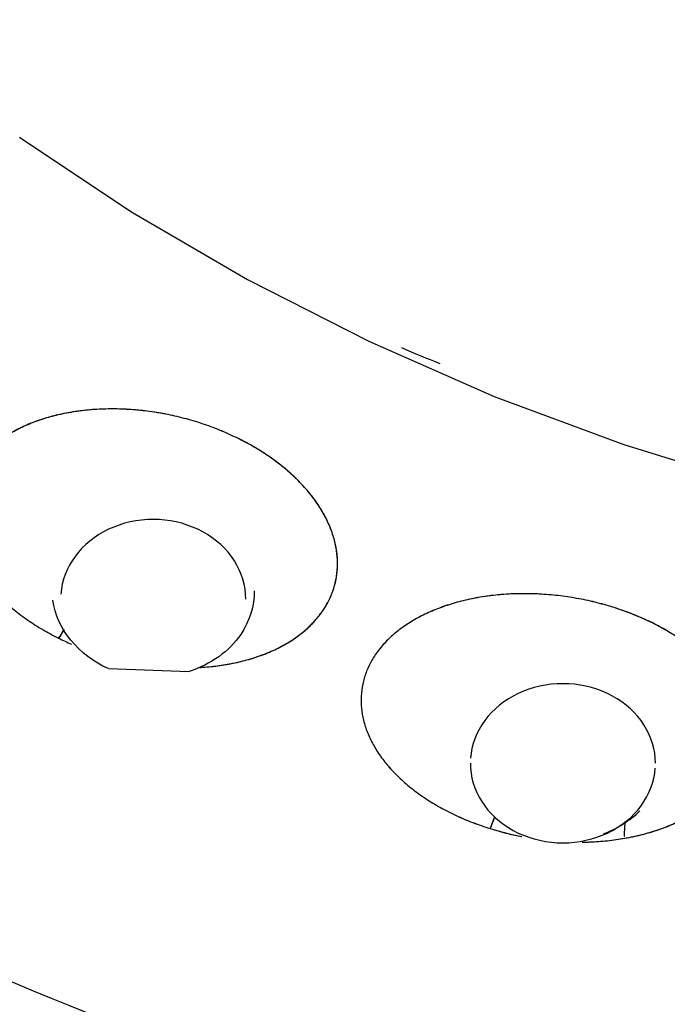
# Model space of a CAD drawing. Extents: x 0 to 210, y 0 to 297.
# Drawn here: x 94 to 95, y 179 to 181 of the extents above; entities that cross this region are included whole.
import ezdxf

# ---------------------------------------------------------------- set-up
doc = ezdxf.new("R2010")
doc.units = 0
doc.header["$LTSCALE"] = 6
doc.header["$MEASUREMENT"] = 0
doc.layers.get('0').update_dxf_attribs({"linetype": 'CONTINUOUS'})

msp = doc.modelspace()

# ---------------------------------------------------------------- linework, layer by layer
msp.add_line((93.9898, 180.0044), (94.1413, 179.9991))
for points in [[(93.8228, 181.0015, 0), (94.0317, 180.8622, 0), (94.2504, 180.7343, 0), (94.478, 180.6186, 0), (94.7136, 180.5153, 0), (94.9563, 180.425, 0), (95.2051, 180.348, 0), (95.459, 180.2845, 0), (95.7171, 180.2349, 0), (95.9782, 180.1994, 0), (96.2415, 180.178, 0)], [(94.2474, 180.135, 0), (94.2471, 180.1444, 0), (94.246, 180.1538, 0), (94.2443, 180.163, 0), (94.2419, 180.1722, 0), (94.2389, 180.1812, 0), (94.2352, 180.19, 0), (94.2309, 180.1986, 0), (94.2259, 180.207, 0), (94.2204, 180.2151, 0), (94.2142, 180.2228, 0), (94.2076, 180.2302, 0), (94.2003, 180.2373, 0), (94.1926, 180.2439, 0), (94.1844, 180.2501, 0), (94.1758, 180.2559, 0), (94.1668, 180.2611, 0), (94.1574, 180.2659, 0), (94.1477, 180.2702, 0), (94.1377, 180.2739, 0), (94.1274, 180.2771, 0), (94.117, 180.2797, 0), (94.1063, 180.2817, 0), (94.0955, 180.2832, 0), (94.0847, 180.2841, 0), (94.0738, 180.2844, 0), (94.0629, 180.2841, 0), (94.052, 180.2832, 0), (94.0412, 180.2817, 0), (94.0306, 180.2797, 0), (94.0201, 180.2771, 0), (94.0099, 180.2739, 0), (93.9999, 180.2702, 0), (93.9901, 180.2659, 0), (93.9807, 180.2611, 0), (93.9717, 180.2559, 0), (93.9631, 180.2501, 0), (93.9549, 180.2439, 0), (93.9472, 180.2373, 0), (93.94, 180.2302, 0), (93.9333, 180.2228, 0), (93.9272, 180.2151, 0), (93.9216, 180.207, 0), (93.9167, 180.1986, 0), (93.9123, 180.19, 0), (93.9086, 180.1812, 0), (93.9056, 180.1722, 0), (93.9032, 180.163, 0), (93.9015, 180.1538, 0), (93.9005, 180.1444, 0)], [(95.0158, 179.8269, 0), (95.0155, 179.8363, 0), (95.0144, 179.8456, 0), (95.0127, 179.8549, 0), (95.0104, 179.864, 0), (95.0073, 179.873, 0), (95.0036, 179.8819, 0), (94.9993, 179.8905, 0), (94.9943, 179.8988, 0), (94.9888, 179.9069, 0), (94.9827, 179.9147, 0), (94.976, 179.9221, 0), (94.9688, 179.9291, 0), (94.961, 179.9357, 0), (94.9529, 179.9419, 0), (94.9442, 179.9477, 0), (94.9352, 179.953, 0), (94.9258, 179.9577, 0), (94.9161, 179.962, 0), (94.9061, 179.9657, 0), (94.8958, 179.9689, 0), (94.8854, 179.9715, 0), (94.8747, 179.9736, 0), (94.864, 179.975, 0), (94.8531, 179.9759, 0), (94.8422, 179.9762, 0), (94.8313, 179.9759, 0), (94.8204, 179.975, 0), (94.8097, 179.9736, 0), (94.799, 179.9715, 0), (94.7885, 179.9689, 0), (94.7783, 179.9657, 0), (94.7683, 179.962, 0), (94.7585, 179.9577, 0), (94.7492, 179.953, 0), (94.7401, 179.9477, 0), (94.7315, 179.9419, 0), (94.7233, 179.9357, 0), (94.7156, 179.9291, 0), (94.7084, 179.9221, 0), (94.7017, 179.9147, 0), (94.6956, 179.9069, 0), (94.69, 179.8988, 0), (94.6851, 179.8905, 0), (94.6808, 179.8819, 0), (94.6771, 179.873, 0), (94.674, 179.864, 0), (94.6716, 179.8549, 0), (94.6699, 179.8456, 0), (94.6689, 179.8363, 0)], [(94.6686, 179.8269, 0), (94.6689, 179.8175, 0), (94.6699, 179.8082, 0), (94.6716, 179.7989, 0), (94.674, 179.7898, 0), (94.6771, 179.7807, 0), (94.6808, 179.7719, 0), (94.6851, 179.7633, 0), (94.69, 179.755, 0), (94.6956, 179.7469, 0), (94.7017, 179.7391, 0), (94.7084, 179.7317, 0), (94.7156, 179.7247, 0), (94.7233, 179.718, 0), (94.7315, 179.7118, 0), (94.7401, 179.7061, 0), (94.7492, 179.7008, 0), (94.7585, 179.696, 0), (94.7683, 179.6918, 0), (94.7783, 179.6881, 0), (94.7885, 179.6849, 0), (94.799, 179.6823, 0), (94.8097, 179.6802, 0), (94.8204, 179.6787, 0), (94.8313, 179.6779, 0), (94.8422, 179.6776, 0), (94.8531, 179.6779, 0), (94.864, 179.6787, 0), (94.8747, 179.6802, 0), (94.8854, 179.6823, 0), (94.8958, 179.6849, 0), (94.9061, 179.6881, 0), (94.9161, 179.6918, 0), (94.9258, 179.696, 0), (94.9352, 179.7008, 0), (94.9442, 179.7061, 0), (94.9529, 179.7118, 0), (94.961, 179.718, 0), (94.9688, 179.7247, 0), (94.976, 179.7317, 0), (94.9827, 179.7391, 0), (94.9888, 179.7469, 0), (94.9943, 179.755, 0), (94.9993, 179.7633, 0), (95.0036, 179.7719, 0), (95.0073, 179.7807, 0), (95.0104, 179.7898, 0), (95.0127, 179.7989, 0), (95.0144, 179.8082, 0), (95.0155, 179.8175, 0)], [(94.9574, 179.6892, 0), (94.9575, 179.6898, 0), (94.9575, 179.6904, 0), (94.9576, 179.691, 0), (94.9576, 179.6916, 0), (94.9576, 179.6922, 0), (94.9577, 179.6927, 0), (94.9577, 179.6933, 0), (94.9577, 179.6939, 0), (94.9578, 179.6945, 0), (94.9578, 179.6951, 0), (94.9579, 179.6957, 0), (94.9579, 179.6963, 0), (94.9579, 179.6969, 0), (94.958, 179.6974, 0), (94.958, 179.698, 0), (94.958, 179.6986, 0), (94.9581, 179.6992, 0), (94.9581, 179.6998, 0), (94.9581, 179.7004, 0), (94.9582, 179.701, 0), (94.9582, 179.7016, 0), (94.9582, 179.7021, 0), (94.9583, 179.7027, 0), (94.9583, 179.7033, 0), (94.9583, 179.7039, 0), (94.9584, 179.7045, 0), (94.9584, 179.7051, 0), (94.9584, 179.7057, 0), (94.9585, 179.7062, 0), (94.9585, 179.7068, 0), (94.9585, 179.7074, 0), (94.9586, 179.708, 0), (94.9586, 179.7086, 0), (94.9586, 179.7092, 0), (94.9587, 179.7097, 0), (94.9587, 179.7103, 0), (94.9587, 179.7109, 0), (94.9588, 179.7115, 0), (94.9588, 179.7121, 0), (94.9588, 179.7127, 0), (94.9589, 179.7132, 0), (94.9589, 179.7138, 0), (94.9589, 179.7144, 0), (94.959, 179.715, 0), (94.959, 179.7156, 0), (94.959, 179.7161, 0), (94.9591, 179.7167, 0), (94.9591, 179.7173, 0), (94.9591, 179.7179, 0)]]:
    msp.add_polyline3d(points)
for points, knots in [([(96.5058, 189.4334), (95.7026, 189.4334), (94.8997, 189.296), (93.4156, 188.7673), (92.7349, 188.3762), (91.599, 187.3993), (91.1442, 186.8139), (90.5295, 185.5376), (90.3698, 184.8471), (90.3698, 183.4655), (90.5295, 182.775), (91.1442, 181.4987), (91.599, 180.9133), (92.7349, 179.9364), (93.4156, 179.5453), (94.8997, 179.0166), (95.7026, 178.8792), (96.5058, 178.8792)], [0, 0, 0, 0, 0.125, 0.125, 0.25, 0.25, 0.375, 0.375, 0.5, 0.5, 0.625, 0.625, 0.75, 0.75, 0.875, 0.875, 1, 1, 1, 1]), ([(94.2337, 180.436), (94.2234, 180.4409), (94.2027, 180.4508), (94.1698, 180.463), (94.1361, 180.4733), (94.1, 180.4818), (94.0652, 180.4875), (94.0304, 180.4909), (93.9976, 180.4921), (93.9637, 180.4911), (93.9309, 180.4876), (93.8993, 180.4819), (93.8693, 180.474), (93.8413, 180.4638), (93.8153, 180.4516), (93.7918, 180.4375), (93.7709, 180.4215), (93.7528, 180.4039), (93.7377, 180.3848), (93.7258, 180.3643), (93.7172, 180.3428), (93.7119, 180.3203), (93.71, 180.2972), (93.7115, 180.2736), (93.7165, 180.2497), (93.7247, 180.2259), (93.7363, 180.2022), (93.751, 180.179), (93.7688, 180.1565), (93.7894, 180.1349), (93.8127, 180.1144), (93.8384, 180.0951), (93.8662, 180.0773), (93.8863, 180.0668), (93.8963, 180.0616)], [0, 0, 0, 0, 0.031272, 0.062513, 0.093752, 0.124997, 0.160703, 0.187485, 0.21873, 0.249975, 0.281218, 0.312463, 0.343706, 0.374951, 0.406198, 0.437448, 0.468701, 0.499953, 0.531205, 0.562458, 0.593709, 0.62496, 0.656213, 0.687464, 0.718717, 0.749972, 0.781225, 0.81248, 0.843731, 0.874981, 0.906236, 0.937492, 0.968746, 1, 1, 1, 1]), ([(94.2337, 180.436), (94.2234, 180.4409), (94.2027, 180.4507), (94.1698, 180.463), (94.1361, 180.4733), (94.1016, 180.4814), (94.0669, 180.4873), (94.032, 180.4909), (93.9976, 180.4921), (93.971, 180.4913), (93.9454, 180.4892), (93.9209, 180.4861), (93.8912, 180.48), (93.8629, 180.4719), (93.8365, 180.4618), (93.812, 180.4498), (93.7898, 180.4361), (93.77, 180.4207), (93.7525, 180.4036), (93.7377, 180.3847), (93.7258, 180.3643), (93.7172, 180.3427), (93.7119, 180.3203), (93.71, 180.2971), (93.7115, 180.2735), (93.7165, 180.2497), (93.7248, 180.2258), (93.7363, 180.2022), (93.7511, 180.179), (93.7688, 180.1565), (93.7894, 180.1349), (93.8127, 180.1143), (93.8384, 180.0951), (93.8662, 180.0773), (93.8863, 180.0668), (93.8963, 180.0616)], [0, 0, 0, 0, 0.03125, 0.062499, 0.093749, 0.124998, 0.156248, 0.187498, 0.218747, 0.249997, 0.261082, 0.290951, 0.320816, 0.350681, 0.380546, 0.410411, 0.440276, 0.470141, 0.500006, 0.531256, 0.562505, 0.593755, 0.625005, 0.656254, 0.687504, 0.718753, 0.750003, 0.781253, 0.812502, 0.843752, 0.875002, 0.906251, 0.937501, 0.96875, 1, 1, 1, 1]), ([(94.1611, 180.0066), (94.1669, 180.007), (94.1831, 180.0082), (94.2092, 180.0116), (94.2387, 180.0176), (94.2666, 180.0256), (94.2928, 180.0355), (94.3171, 180.0473), (94.3392, 180.0608), (94.3589, 180.0759), (94.3761, 180.0925), (94.3906, 180.1104), (94.4023, 180.1296), (94.4111, 180.1497), (94.417, 180.1708), (94.4198, 180.1925), (94.4195, 180.2146), (94.4162, 180.2371), (94.4099, 180.2597), (94.4006, 180.2821), (94.3884, 180.3043), (94.3735, 180.326), (94.3559, 180.3471), (94.3357, 180.3673), (94.3133, 180.3865), (94.2887, 180.4045), (94.2623, 180.4212), (94.2432, 180.4311), (94.2337, 180.436)], [0, 0, 0, 0, 0.021512, 0.060651, 0.099791, 0.13893, 0.17807, 0.217209, 0.256349, 0.295488, 0.334628, 0.373768, 0.412907, 0.452047, 0.491186, 0.530326, 0.569465, 0.608605, 0.647744, 0.686884, 0.726023, 0.765163, 0.804302, 0.843442, 0.882581, 0.921721, 0.96086, 1, 1, 1, 1]), ([(94.1611, 180.0066), (94.1628, 180.0067), (94.1757, 180.0075), (94.1993, 180.01), (94.2308, 180.0157), (94.2608, 180.0237), (94.2889, 180.0338), (94.3149, 180.046), (94.3384, 180.0602), (94.3593, 180.0761), (94.3773, 180.0938), (94.3924, 180.1129), (94.4043, 180.1334), (94.4129, 180.1549), (94.4182, 180.1774), (94.4201, 180.2005), (94.4186, 180.2241), (94.4136, 180.2479), (94.4053, 180.2718), (94.3937, 180.2954), (94.3741, 180.3263), (94.3483, 180.3559), (94.3174, 180.3833), (94.2917, 180.4025), (94.2639, 180.4204), (94.2438, 180.4308), (94.2337, 180.436)], [0, 0, 0, 0, 0.006355, 0.047769, 0.089181, 0.130592, 0.172007, 0.21342, 0.254832, 0.296245, 0.337653, 0.379062, 0.42047, 0.461874, 0.503279, 0.544681, 0.586081, 0.627483, 0.668882, 0.710283, 0.751684, 0.834382, 0.875783, 0.917175, 0.958567, 1, 1, 1, 1]), ([(94.9362, 180.1197), (94.925, 180.123), (94.9027, 180.1295), (94.8681, 180.1367), (94.8331, 180.1418), (94.7863, 180.1457), (94.7398, 180.1451), (94.6953, 180.1401), (94.663, 180.1341), (94.6323, 180.1259), (94.6034, 180.1158), (94.5766, 180.1036), (94.5521, 180.0896), (94.5302, 180.0739), (94.5112, 180.0566), (94.4951, 180.038), (94.4821, 180.0181), (94.4725, 179.9972), (94.4661, 179.9755), (94.4632, 179.9531), (94.4637, 179.9304), (94.4677, 179.9075), (94.4751, 179.8846), (94.4858, 179.862), (94.4997, 179.8399), (94.5168, 179.8185), (94.5367, 179.798), (94.5594, 179.7785), (94.5846, 179.7604), (94.6121, 179.7437), (94.6416, 179.7287), (94.6728, 179.7152), (94.6947, 179.708), (94.7057, 179.7043)], [0, 0, 0, 0, 0.031271, 0.062512, 0.093753, 0.125, 0.187417, 0.218664, 0.249912, 0.281158, 0.312406, 0.343653, 0.374901, 0.406151, 0.437401, 0.468654, 0.499907, 0.53116, 0.562416, 0.593671, 0.624928, 0.656186, 0.687441, 0.718697, 0.749954, 0.78121, 0.812466, 0.84372, 0.874972, 0.906229, 0.937488, 0.968744, 1, 1, 1, 1]), ([(94.9362, 180.1197), (94.925, 180.1229), (94.9027, 180.1295), (94.8681, 180.1367), (94.8331, 180.1418), (94.8001, 180.1446), (94.7694, 180.1453), (94.737, 180.1445), (94.7012, 180.1411), (94.6649, 180.1346), (94.6323, 180.1259), (94.6034, 180.1157), (94.5765, 180.1036), (94.5521, 180.0896), (94.5302, 180.0739), (94.5111, 180.0566), (94.4951, 180.0379), (94.4821, 180.018), (94.4724, 179.9971), (94.4661, 179.9754), (94.4632, 179.9531), (94.4637, 179.9304), (94.4677, 179.9075), (94.4751, 179.8846), (94.4858, 179.862), (94.4997, 179.8399), (94.5168, 179.8185), (94.5367, 179.7979), (94.5594, 179.7785), (94.5846, 179.7604), (94.6121, 179.7437), (94.6416, 179.7287), (94.6728, 179.7153), (94.6947, 179.708), (94.7057, 179.7043)], [0, 0, 0, 0, 0.03125, 0.0625, 0.09375, 0.125001, 0.150517, 0.176034, 0.213015, 0.249996, 0.281246, 0.312497, 0.343747, 0.374997, 0.406247, 0.437497, 0.468747, 0.499997, 0.531248, 0.562498, 0.593748, 0.624998, 0.656248, 0.687498, 0.718749, 0.749999, 0.781249, 0.812499, 0.843749, 0.874999, 0.90625, 0.9375, 0.96875, 1, 1, 1, 1]), ([(94.8781, 179.6789), (94.8789, 179.6789), (94.8902, 179.6791), (94.9132, 179.6801), (94.9467, 179.6839), (94.9789, 179.6899), (95.0097, 179.698), (95.0386, 179.7082), (95.0654, 179.7204), (95.0898, 179.7344), (95.1117, 179.7501), (95.1308, 179.7674), (95.1469, 179.7861), (95.1598, 179.806), (95.1695, 179.8269), (95.1758, 179.8486), (95.1787, 179.8709), (95.1782, 179.8936), (95.1742, 179.9165), (95.1668, 179.9394), (95.1561, 179.962), (95.1422, 179.9841), (95.1251, 180.0055), (95.0985, 180.0328), (95.0664, 180.058), (95.0298, 180.0802), (95.0003, 180.0953), (94.9691, 180.1087), (94.9472, 180.116), (94.9362, 180.1197)], [0, 0, 0, 0, 0.000369, 0.037398, 0.074431, 0.111462, 0.148495, 0.185527, 0.222558, 0.259591, 0.296624, 0.333655, 0.370686, 0.407714, 0.444742, 0.48177, 0.518794, 0.555819, 0.592841, 0.629862, 0.666884, 0.703904, 0.740926, 0.777947, 0.851898, 0.88892, 0.925934, 0.962949, 1, 1, 1, 1]), ([(94.8784, 179.6789), (94.8888, 179.679), (94.9102, 179.6799), (94.942, 179.6833), (94.9734, 179.6887), (95.0034, 179.6962), (95.0317, 179.7056), (95.0582, 179.7169), (95.0825, 179.7299), (95.1045, 179.7446), (95.124, 179.7608), (95.1406, 179.7783), (95.1545, 179.7971), (95.1653, 179.8169), (95.173, 179.8375), (95.1775, 179.8588), (95.1789, 179.8806), (95.177, 179.9027), (95.1719, 179.9248), (95.1636, 179.9469), (95.1523, 179.9686), (95.1379, 179.9898), (95.1207, 180.0103), (95.1009, 180.0299), (95.0785, 180.0485), (95.0537, 180.0658), (95.0269, 180.0818), (94.9982, 180.0962), (94.968, 180.1091), (94.9468, 180.1161), (94.9362, 180.1197)], [0, 0, 0, 0, 0.033386, 0.069187, 0.104987, 0.140788, 0.176588, 0.212389, 0.248189, 0.28399, 0.31979, 0.355591, 0.391391, 0.427192, 0.462992, 0.498793, 0.534593, 0.570394, 0.606194, 0.641995, 0.677795, 0.713596, 0.749396, 0.785197, 0.820997, 0.856798, 0.892598, 0.928399, 0.964199, 1, 1, 1, 1]), ([(94.7057, 179.7043), (94.7175, 179.7009), (94.737, 179.6952), (94.757, 179.6908), (94.7649, 179.6893)], [0, 0, 0, 0, 0.607236, 1, 1, 1, 1]), ([(94.7057, 179.7043), (94.7169, 179.701), (94.7363, 179.6953), (94.7563, 179.691), (94.7648, 179.6893)], [0, 0, 0, 0, 0.574994, 1, 1, 1, 1]), ([(92.5619, 179.4305), (92.6508, 179.3794), (92.8311, 179.2807), (93.109, 179.1434), (93.3938, 179.0169), (93.6849, 178.9016), (93.9817, 178.7978), (94.2836, 178.7056), (94.5899, 178.6252), (94.9001, 178.5568), (95.2135, 178.5005), (95.5295, 178.4565), (95.8417, 178.4252), (96.0486, 178.4128), (96.1493, 178.4087)], [0, 0, 0, 0, 0.083601, 0.167277, 0.250969, 0.334676, 0.418395, 0.502124, 0.585863, 0.669609, 0.753362, 0.837121, 0.920884, 1, 1, 1, 1])]:
    msp.add_open_spline(points, degree=3, knots=knots)
for points in [[(94.5396, 180.6067), (94.5635, 180.5966), (94.5874, 180.5866), (94.6115, 180.5768)], [(94.5396, 180.6067), (94.5635, 180.5966), (94.5874, 180.5866), (94.6115, 180.5768)], [(94.2634, 180.1502), (94.2634, 180.1218), (94.2545, 180.0933), (94.238, 180.0687)], [(93.9898, 180.0044), (93.9338, 180.0292), (93.8928, 180.0789), (93.8854, 180.1327)], [(93.9066, 180.078), (93.9032, 180.0725), (93.8998, 180.067), (93.8963, 180.0616)], [(93.8963, 180.0616), (93.8998, 180.067), (93.9032, 180.0725), (93.9066, 180.078)], [(93.8963, 180.0616), (93.9043, 180.0578), (93.9123, 180.054), (93.9205, 180.0504)], [(93.8963, 180.0616), (93.9043, 180.0578), (93.9123, 180.054), (93.9205, 180.0504)], [(94.238, 180.0687), (94.2165, 180.0367), (94.1813, 180.0124), (94.1413, 179.9991)], [(94.714, 179.725), (94.7112, 179.7181), (94.7085, 179.7112), (94.7057, 179.7043)], [(94.7057, 179.7043), (94.7085, 179.7112), (94.7112, 179.7181), (94.714, 179.725)], [(94.9184, 179.6944), (94.9444, 179.7045), (94.968, 179.7194), (94.9867, 179.7378)]]:
    msp.add_open_spline(points, degree=3)

doc.saveas('drawing.dxf')
